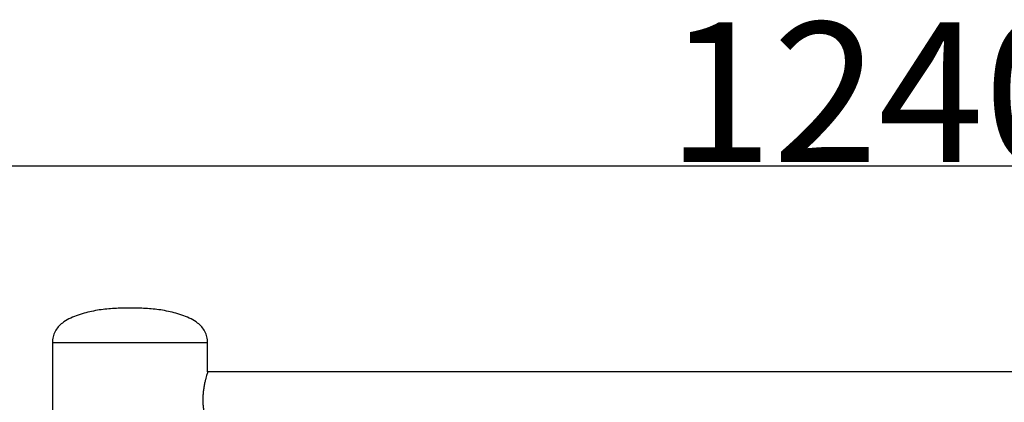
# Model space of a CAD drawing. Units: millimetres. Extents: x 333 to 10158, y 7869 to 11726.
# Drawn here: x 1084 to 1648, y 9043 to 9262 of the extents above; entities that cross this region are included whole.
import ezdxf

# ---------------------------------------------------------------- set-up
doc = ezdxf.new("R2010")
doc.units = ezdxf.units.MM
doc.layers.add('标注层', color=6, linetype='Continuous')
doc.styles.get("Standard").update_dxf_attribs({"font": 'arial.ttf'})
doc.dimstyles.new('1：80', dxfattribs={"dimtxt": 80, "dimasz": 2.5, "dimexe": 1.25, "dimexo": 0.625, "dimtad": 1, "dimdec": 0, "dimdsep": 46, "dimtxsty": 'Standard', "dimcen": 2.5, "dimadec": 0, "dimazin": 0, "dimtfac": 1, "dimtdec": 0, "dimtmove": 0, "dimatfit": 3, "dimfxl": 1, "dimarcsym": 0})

# ---------------------------------------------------------------- blocks, each defined once
blk = doc.blocks.new('*D49')
at = {"layer": 'Defpoints', "color": 0, "transparency": 16777216}
for p in [(2167.91, 9178.42), (927.97, 9077.08), (2167.91, 9077.08)]:
    blk.add_point(p, dxfattribs=at)
at = {"layer": '标注层', "color": 0, "lineweight": -2, "transparency": 16777216}
for p, q in [((927.97, 9077.71), (927.97, 9179.67)), ((930.47, 9178.42), (2165.41, 9178.42)), ((2167.91, 9077.71), (2167.91, 9179.67))]:
    blk.add_line(p, q, dxfattribs=at)
at = {"layer": '标注层', "color": 0, "transparency": 16777216}
for points in [[(930.47, 9178.83), (930.47, 9178), (927.97, 9178.42)], [(2165.41, 9178.83), (2165.41, 9178), (2167.91, 9178.42)]]:
    blk.add_solid(points, dxfattribs=at)
at = {"layer": '标注层', "color": 0, "transparency": 16777216, "insert": (1576.05, 9260.73), "char_height": 80, "attachment_point": 2}
blk.add_mtext('1240', dxfattribs=at)

msp = doc.modelspace()

# ---------------------------------------------------------------- linework, layer by layer
at = {"color": 7, "linetype": 'Continuous', "lineweight": 25}
for p, q in [((1102.72, 9077.08), (1102.72, 8677.08)), ((1191.72, 9077.08), (1102.72, 9077.08)), ((1191.72, 9077.08), (1102.72, 9077.08)), ((1191.72, 9060.57), (1191.72, 9077.08)), ((2118.38, 9060.58), (1191.71, 9060.58))]:
    msp.add_line(p, q, dxfattribs=at)
for points, knots in [([(1147.22, 9097.08), (1144.25, 9097.05), (1138.37, 9096.99), (1129.54, 9096.11), (1122.25, 9094.58), (1116.44, 9092.79), (1112.22, 9091), (1108.72, 9088.85), (1106.05, 9086.38), (1104.18, 9083.73), (1102.94, 9080.57), (1102.8, 9078.28), (1102.72, 9077.08)], [0, 0, 0, 0, 0.1668543, 0.3293009, 0.4964139, 0.5834292, 0.66961, 0.7526309, 0.8126747, 0.8719926, 0.9331612, 1, 1, 1, 1]), ([(1191.72, 9077.08), (1191.65, 9078.28), (1191.51, 9080.57), (1190.27, 9083.73), (1188.4, 9086.38), (1185.73, 9088.85), (1182.23, 9091), (1178.01, 9092.79), (1172.2, 9094.58), (1164.91, 9096.11), (1156.08, 9096.99), (1150.2, 9097.05), (1147.22, 9097.08)], [0, 0, 0, 0, 0.0668388, 0.1280075, 0.1873254, 0.2473692, 0.3303902, 0.4165711, 0.5035864, 0.6706995, 0.8331462, 1, 1, 1, 1]), ([(1191.7, 9060.51), (1191.71, 9060.5), (1191.72, 9060.47), (1191.57, 9059.97), (1191.29, 9059.06), (1190.91, 9057.76), (1190.46, 9056.11), (1189.99, 9054.09), (1189.55, 9051.78), (1189.19, 9049.21), (1188.99, 9046.56), (1188.95, 9043.87), (1189.07, 9041.31), (1189.33, 9038.86), (1189.66, 9036.71), (1189.92, 9035.49), (1190.04, 9034.94)], [0, 0, 0, 0, 0.0414954, 0.112925, 0.1863386, 0.2595779, 0.3347298, 0.411888, 0.491241, 0.568815, 0.648914, 0.7219926, 0.7973444, 0.868161, 0.9408678, 1, 1, 1, 1])]:
    msp.add_open_spline(points, degree=3, knots=knots, dxfattribs=at)

# ---------------------------------------------------------------- dimensions: what is measured, and where the dimension line sits
at = {"layer": '标注层'}
dim = msp.add_linear_dim(base=(2167.91, 9178.42), p1=(927.97, 9077.08), p2=(2167.91, 9077.08), dimstyle='1：80', dxfattribs=at)
dim.commit()
dim.dimension.update_dxf_attribs({"geometry": '*D49', "text_midpoint": (1576.05, 9178.42), "dimtype": 160})

doc.saveas('drawing.dxf')
